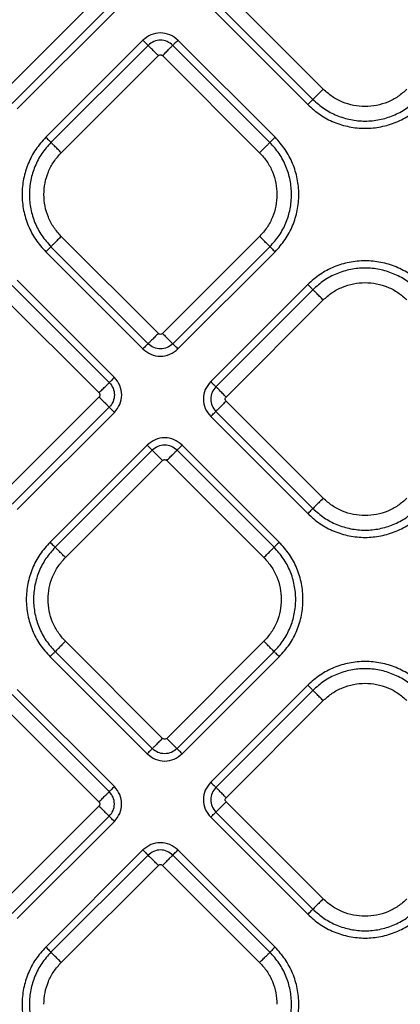
# Model space of a CAD drawing. Extents: x 935 to 1035, y 781 to 934.
# Drawn here: x 995 to 998, y 848 to 855 of the extents above; entities that cross this region are included whole.
import ezdxf

# ---------------------------------------------------------------- set-up
doc = ezdxf.new("R2010")
doc.units = 0
doc.header["$MEASUREMENT"] = 0
doc.layers.add('1', color=4, linetype='Continuous')

# ---------------------------------------------------------------- blocks, each defined once
blk = doc.blocks.new('2023 ENVOY HL')
at = {"layer": '1', "color": 3, "linetype": 'Continuous', "lineweight": 25}
for p, q in [((61.2, 55.8131), (60.5412, 55.1542)), ((62.7211, 55.1827), (62.0623, 55.8416)), ((60.6109, 55.0845), (61.2698, 55.7433)), ((61.9577, 55.737), (62.6165, 55.0782)), ((61.9926, 55.7718), (62.6514, 55.113)), ((60.6458, 55.0496), (61.3046, 55.7085)), ((61.4982, 55.5149), (60.8394, 54.8561)), ((61.533, 55.4801), (60.8742, 54.8212)), ((62.3596, 54.8212), (61.7008, 55.4801)), ((62.3945, 54.8561), (61.7357, 55.5149)), ((60.9439, 54.7515), (61.6028, 55.4103)), ((61.631, 55.4103), (62.2899, 54.7515)), ((61.6028, 53.5245), (60.9439, 54.1834)), ((62.2899, 54.1834), (61.631, 53.5245)), ((60.8394, 54.0788), (61.4982, 53.42)), ((60.8742, 54.1136), (61.533, 53.4548)), ((61.7008, 53.4548), (62.3596, 54.1136)), ((61.7357, 53.42), (62.3945, 54.0788)), ((61.3046, 53.2265), (60.6458, 53.8853)), ((61.2698, 53.1916), (60.611, 53.8504)), ((62.6165, 53.8568), (61.9577, 53.1979)), ((62.6514, 53.8219), (61.9925, 53.1631)), ((60.5412, 53.7807), (61.2001, 53.1218)), ((62.0622, 53.0933), (62.7211, 53.7522)), ((61.2001, 53.0936), (60.5412, 52.4347)), ((62.7211, 52.4062), (62.0622, 53.0651)), ((60.611, 52.365), (61.2698, 53.0238)), ((61.9925, 52.9953), (62.6514, 52.3365)), ((60.6458, 52.3302), (61.3046, 52.989)), ((61.9577, 52.9605), (62.6165, 52.3016)), ((61.5267, 52.7669), (60.8679, 52.1081)), ((61.5616, 52.7321), (60.9027, 52.0733)), ((62.3881, 52.0733), (61.7293, 52.7321)), ((62.423, 52.1081), (61.7642, 52.7669)), ((60.9724, 52.0035), (61.6313, 52.6624)), ((61.6596, 52.6624), (62.3184, 52.0035)), ((61.6313, 50.7766), (60.9724, 51.4354)), ((62.3184, 51.4354), (61.6596, 50.7766)), ((60.8679, 51.3308), (61.5267, 50.672)), ((60.9027, 51.3657), (61.5616, 50.7068)), ((61.7293, 50.7068), (62.3881, 51.3657)), ((61.7642, 50.672), (62.423, 51.3308)), ((62.6165, 51.1373), (61.9577, 50.4785)), ((61.2698, 50.4151), (60.6109, 51.0739)), ((61.3046, 50.4499), (60.6458, 51.1088)), ((62.6514, 51.1024), (61.9926, 50.4436)), ((60.5412, 51.0042), (61.2, 50.3453)), ((62.0623, 50.3738), (62.7211, 51.0327)), ((62.7211, 49.6867), (62.0623, 50.3456)), ((61.2, 50.3171), (60.5412, 49.6582)), ((61.9926, 50.2758), (62.6514, 49.617)), ((60.6109, 49.5885), (61.2698, 50.2473)), ((60.6458, 49.5536), (61.3046, 50.2125)), ((61.9577, 50.241), (62.6165, 49.5822)), ((61.4982, 50.0189), (60.8394, 49.3601)), ((62.3945, 49.3601), (61.7357, 50.0189)), ((61.533, 49.9841), (60.8742, 49.3252)), ((62.3596, 49.3252), (61.7008, 49.9841)), ((60.9439, 49.2555), (61.6028, 49.9143)), ((61.631, 49.9143), (62.2899, 49.2555))]:
    blk.add_line(p, q, dxfattribs=at)
for points, knots in [([(61.6039, 60.1101), (61.7981, 60.0167), (62.1926, 59.8271), (62.773, 59.5035), (63.3487, 59.1494), (63.9133, 58.7656), (64.4647, 58.3551), (65.0015, 57.9194), (65.5216, 57.4605), (66.0235, 56.9803), (66.5055, 56.4804), (66.9663, 55.9622), (67.4045, 55.4269), (67.818, 54.8761), (68.2049, 54.312), (68.562, 53.7369), (68.8884, 53.1576), (69.0799, 52.7639), (69.1743, 52.5699)], [0, 0, 0, 0, 0.059957, 0.121714, 0.184187, 0.2468, 0.309854, 0.373129, 0.436451, 0.499844, 0.56322, 0.626514, 0.689771, 0.752933, 0.815787, 0.878246, 0.940012, 1, 1, 1, 1]), ([(68.8088, 52.4027), (68.6923, 52.6308), (68.4598, 53.086), (68.0646, 53.7419), (67.6411, 54.3763), (67.1886, 54.9876), (66.7104, 55.5764), (66.2082, 56.1427), (65.683, 56.6865), (65.1354, 57.2075), (64.5655, 57.7054), (63.973, 58.1789), (63.3579, 58.6266), (62.7196, 59.0449), (62.0597, 59.4343), (61.6018, 59.6624), (61.3725, 59.7766)], [0, 0, 0, 0, 0.07209, 0.143908, 0.21549, 0.286848, 0.358015, 0.42903, 0.499943, 0.570843, 0.641838, 0.713004, 0.784379, 0.855993, 0.927857, 1, 1, 1, 1]), ([(61.7357, 55.5149), (61.7183, 55.5286), (61.6836, 55.5561), (61.6169, 55.5681), (61.5503, 55.5561), (61.5155, 55.5286), (61.4982, 55.5149)], [0, 0, 0, 0, 0.250067, 0.499985, 0.74993, 1, 1, 1, 1]), ([(61.4982, 55.5149), (61.5023, 55.5108), (61.5106, 55.5025), (61.5214, 55.4917), (61.5297, 55.4834), (61.5319, 55.4812), (61.533, 55.4801)], [0, 0, 0, 0, 0.250014, 0.499999, 0.750001, 1, 1, 1, 1]), ([(61.7008, 55.4801), (61.6885, 55.4897), (61.664, 55.5091), (61.6169, 55.5177), (61.5699, 55.5091), (61.5453, 55.4897), (61.533, 55.4801)], [0, 0, 0, 0, 0.249862, 0.499986, 0.750122, 1, 1, 1, 1]), ([(61.6028, 55.4103), (61.5945, 55.4186), (61.5779, 55.4352), (61.5563, 55.4568), (61.5397, 55.4734), (61.5353, 55.4778), (61.533, 55.4801)], [0, 0, 0, 0, 0.249999, 0.499998, 0.749989, 1, 1, 1, 1]), ([(61.631, 55.4103), (61.6393, 55.4186), (61.6559, 55.4352), (61.6775, 55.4568), (61.6941, 55.4734), (61.6986, 55.4778), (61.7008, 55.4801)], [0, 0, 0, 0, 0.249999, 0.499997, 0.749991, 1, 1, 1, 1]), ([(61.7357, 55.5149), (61.7315, 55.5108), (61.7232, 55.5025), (61.7124, 55.4917), (61.7041, 55.4834), (61.7019, 55.4812), (61.7008, 55.4801)], [0, 0, 0, 0, 0.250003, 0.5, 0.749996, 1, 1, 1, 1]), ([(61.6028, 55.4103), (61.6048, 55.412), (61.609, 55.4152), (61.6169, 55.4167), (61.6248, 55.4152), (61.629, 55.412), (61.631, 55.4103)], [0, 0, 0, 0, 0.250234, 0.500018, 0.749766, 1, 1, 1, 1]), ([(62.7211, 55.1827), (62.7128, 55.1745), (62.6963, 55.1579), (62.6746, 55.1362), (62.658, 55.1196), (62.6536, 55.1152), (62.6514, 55.113)], [0, 0, 0, 0, 0.250005, 0.499994, 0.749991, 1, 1, 1, 1]), ([(63.2892, 55.1827), (63.2696, 55.1652), (63.2303, 55.1301), (63.1598, 55.0934), (63.0841, 55.0702), (63.0052, 55.0625), (62.9263, 55.0702), (62.8506, 55.0934), (62.7801, 55.1301), (62.7408, 55.1652), (62.7211, 55.1827)], [0, 0, 0, 0, 0.125, 0.249999, 0.375, 0.500001, 0.625, 0.750001, 0.875, 1, 1, 1, 1]), ([(62.6165, 55.0782), (62.6207, 55.0823), (62.6289, 55.0906), (62.6398, 55.1014), (62.6481, 55.1097), (62.6503, 55.1119), (62.6514, 55.113)], [0, 0, 0, 0, 0.250009, 0.499999, 0.749998, 1, 1, 1, 1]), ([(62.6165, 55.0782), (62.6434, 55.0542), (62.6972, 55.0062), (62.7937, 54.9559), (62.8972, 54.9242), (63.0052, 54.9136), (63.1131, 54.9242), (63.2167, 54.9559), (63.3132, 55.0062), (63.3669, 55.0542), (63.3938, 55.0782)], [0, 0, 0, 0, 0.125, 0.249999, 0.375, 0.499999, 0.625, 0.749999, 0.875, 1, 1, 1, 1]), ([(62.6514, 55.113), (62.6759, 55.0912), (62.7248, 55.0475), (62.8126, 55.0017), (62.9069, 54.9729), (63.0052, 54.9633), (63.1035, 54.9729), (63.1977, 55.0017), (63.2856, 55.0475), (63.3345, 55.0912), (63.359, 55.113)], [0, 0, 0, 0, 0.125, 0.25, 0.375, 0.499999, 0.625, 0.75, 0.875, 1, 1, 1, 1]), ([(60.8394, 54.8561), (60.8154, 54.8292), (60.7674, 54.7754), (60.7171, 54.6789), (60.6854, 54.5754), (60.6749, 54.4674), (60.6854, 54.3595), (60.7171, 54.2559), (60.7674, 54.1594), (60.8154, 54.1057), (60.8394, 54.0788)], [0, 0, 0, 0, 0.125, 0.25, 0.375, 0.5, 0.625, 0.75, 0.875, 1, 1, 1, 1]), ([(60.8742, 54.8212), (60.8524, 54.7968), (60.8087, 54.7478), (60.7629, 54.66), (60.7341, 54.5657), (60.7245, 54.4674), (60.7341, 54.3692), (60.7629, 54.2749), (60.8087, 54.1871), (60.8524, 54.1381), (60.8742, 54.1136)], [0, 0, 0, 0, 0.125, 0.25, 0.375001, 0.5, 0.625, 0.75, 0.875001, 1, 1, 1, 1]), ([(60.8394, 54.8561), (60.8435, 54.8519), (60.8518, 54.8437), (60.8626, 54.8328), (60.8709, 54.8245), (60.8731, 54.8223), (60.8742, 54.8212)], [0, 0, 0, 0, 0.250003, 0.5000044, 0.7500002, 1, 1, 1, 1]), ([(60.9439, 54.7515), (60.9357, 54.7598), (60.9191, 54.7763), (60.8974, 54.798), (60.8808, 54.8146), (60.8764, 54.819), (60.8742, 54.8212)], [0, 0, 0, 0, 0.249998, 0.499996, 0.74999, 1, 1, 1, 1]), ([(62.2899, 54.7515), (62.2982, 54.7598), (62.3147, 54.7763), (62.3364, 54.798), (62.353, 54.8146), (62.3574, 54.819), (62.3596, 54.8212)], [0, 0, 0, 0, 0.2500038, 0.5000006, 0.7499903, 1, 1, 1, 1]), ([(62.3945, 54.8561), (62.3903, 54.8519), (62.3821, 54.8437), (62.3712, 54.8328), (62.3629, 54.8245), (62.3607, 54.8223), (62.3596, 54.8212)], [0, 0, 0, 0, 0.2500037, 0.4999954, 0.7499995, 1, 1, 1, 1]), ([(62.3596, 54.1136), (62.3814, 54.1381), (62.4251, 54.1871), (62.4709, 54.2749), (62.4997, 54.3692), (62.5094, 54.4674), (62.4997, 54.5657), (62.4709, 54.66), (62.4251, 54.7478), (62.3814, 54.7968), (62.3596, 54.8212)], [0, 0, 0, 0, 0.124999, 0.249999, 0.375, 0.5, 0.625, 0.75, 0.875, 1, 1, 1, 1]), ([(62.3945, 54.0788), (62.4185, 54.1057), (62.4664, 54.1594), (62.5167, 54.2559), (62.5484, 54.3595), (62.559, 54.4674), (62.5484, 54.5754), (62.5167, 54.6789), (62.4664, 54.7754), (62.4185, 54.8292), (62.3945, 54.8561)], [0, 0, 0, 0, 0.125, 0.25, 0.375, 0.5, 0.625, 0.75, 0.875, 1, 1, 1, 1]), ([(60.8263, 54.4674), (60.8278, 54.4937), (60.8307, 54.5463), (60.8548, 54.622), (60.8913, 54.6926), (60.9264, 54.7319), (60.9439, 54.7515)], [0, 0, 0, 0, 0.25, 0.499999, 0.749999, 1, 1, 1, 1]), ([(62.2899, 54.7515), (62.3074, 54.7319), (62.3425, 54.6926), (62.379, 54.622), (62.4031, 54.5463), (62.4061, 54.4937), (62.4075, 54.4674)], [0, 0, 0, 0, 0.250001, 0.500001, 0.750001, 1, 1, 1, 1]), ([(60.9439, 54.1834), (60.9264, 54.203), (60.8913, 54.2423), (60.8548, 54.3128), (60.8307, 54.3885), (60.8278, 54.4411), (60.8263, 54.4674)], [0, 0, 0, 0, 0.250001, 0.500001, 0.75, 1, 1, 1, 1]), ([(62.4075, 54.4674), (62.4061, 54.4411), (62.4031, 54.3885), (62.379, 54.3128), (62.3425, 54.2423), (62.3074, 54.203), (62.2899, 54.1834)], [0, 0, 0, 0, 0.249999, 0.499999, 0.749999, 1, 1, 1, 1]), ([(60.9439, 54.1834), (60.9357, 54.1751), (60.9191, 54.1585), (60.8974, 54.1369), (60.8808, 54.1203), (60.8764, 54.1159), (60.8742, 54.1136)], [0, 0, 0, 0, 0.249999, 0.499996, 0.749991, 1, 1, 1, 1]), ([(62.3596, 54.1136), (62.3574, 54.1159), (62.353, 54.1203), (62.3364, 54.1369), (62.3147, 54.1585), (62.2982, 54.1751), (62.2899, 54.1834)], [0, 0, 0, 0, 0.250009, 0.499999, 0.749996, 1, 1, 1, 1]), ([(60.8394, 54.0788), (60.8435, 54.0829), (60.8518, 54.0912), (60.8626, 54.102), (60.8709, 54.1103), (60.8731, 54.1125), (60.8742, 54.1136)], [0, 0, 0, 0, 0.250002, 0.500003, 0.749999, 1, 1, 1, 1]), ([(62.3596, 54.1136), (62.3607, 54.1125), (62.3629, 54.1103), (62.3712, 54.102), (62.3821, 54.0912), (62.3903, 54.0829), (62.3945, 54.0788)], [0, 0, 0, 0, 0.250002, 0.5000056, 0.7499968, 1, 1, 1, 1]), ([(63.3938, 53.8568), (63.3669, 53.8807), (63.3131, 53.9287), (63.2167, 53.979), (63.1131, 54.0107), (63.0051, 54.0213), (62.8972, 54.0107), (62.7936, 53.979), (62.6971, 53.9287), (62.6434, 53.8807), (62.6165, 53.8568)], [0, 0, 0, 0, 0.125, 0.249999, 0.375, 0.499999, 0.625, 0.75, 0.874999, 1, 1, 1, 1]), ([(63.3589, 53.8219), (63.3345, 53.8437), (63.2855, 53.8874), (63.1977, 53.9332), (63.1034, 53.962), (63.0051, 53.9716), (62.9069, 53.962), (62.8126, 53.9332), (62.7248, 53.8874), (62.6758, 53.8437), (62.6514, 53.8219)], [0, 0, 0, 0, 0.125001, 0.25, 0.375, 0.5, 0.625, 0.75, 0.874999, 1, 1, 1, 1]), ([(62.7211, 53.7522), (62.7407, 53.7697), (62.78, 53.8048), (62.8506, 53.8415), (62.9262, 53.8647), (63.0051, 53.8724), (63.0841, 53.8647), (63.1597, 53.8415), (63.2303, 53.8048), (63.2696, 53.7697), (63.2892, 53.7522)], [0, 0, 0, 0, 0.125001, 0.250001, 0.374999, 0.5, 0.624999, 0.749999, 0.874999, 1, 1, 1, 1]), ([(62.6165, 53.8568), (62.6206, 53.8526), (62.6289, 53.8443), (62.6397, 53.8335), (62.648, 53.8252), (62.6503, 53.823), (62.6514, 53.8219)], [0, 0, 0, 0, 0.250017, 0.500005, 0.750001, 1, 1, 1, 1]), ([(62.7211, 53.7522), (62.7128, 53.7604), (62.6963, 53.777), (62.6746, 53.7987), (62.658, 53.8153), (62.6536, 53.8197), (62.6514, 53.8219)], [0, 0, 0, 0, 0.2499966, 0.4999948, 0.7499918, 1, 1, 1, 1]), ([(61.6028, 53.5245), (61.5945, 53.5163), (61.5779, 53.4997), (61.5563, 53.478), (61.5397, 53.4615), (61.5353, 53.457), (61.533, 53.4548)], [0, 0, 0, 0, 0.249999, 0.499998, 0.749989, 1, 1, 1, 1]), ([(61.631, 53.5245), (61.629, 53.5229), (61.6248, 53.5196), (61.6169, 53.5182), (61.609, 53.5196), (61.6048, 53.5229), (61.6028, 53.5245)], [0, 0, 0, 0, 0.250234, 0.499982, 0.749766, 1, 1, 1, 1]), ([(61.631, 53.5245), (61.6393, 53.5163), (61.6559, 53.4997), (61.6775, 53.478), (61.6941, 53.4615), (61.6986, 53.457), (61.7008, 53.4548)], [0, 0, 0, 0, 0.249999, 0.499997, 0.749991, 1, 1, 1, 1]), ([(61.533, 53.4548), (61.5319, 53.4537), (61.5297, 53.4515), (61.5214, 53.4432), (61.5106, 53.4324), (61.5023, 53.4241), (61.4982, 53.42)], [0, 0, 0, 0, 0.249998, 0.500003, 0.749987, 1, 1, 1, 1]), ([(61.4982, 53.42), (61.5155, 53.4062), (61.5503, 53.3788), (61.6169, 53.3668), (61.6836, 53.3788), (61.7183, 53.4062), (61.7357, 53.42)], [0, 0, 0, 0, 0.2500708, 0.5000154, 0.7499342, 1, 1, 1, 1]), ([(61.7008, 53.4548), (61.6885, 53.4451), (61.664, 53.4258), (61.6169, 53.4172), (61.5699, 53.4258), (61.5453, 53.4451), (61.533, 53.4548)], [0, 0, 0, 0, 0.249861, 0.499985, 0.750122, 1, 1, 1, 1]), ([(61.7357, 53.42), (61.7315, 53.4241), (61.7232, 53.4324), (61.7124, 53.4432), (61.7041, 53.4515), (61.7019, 53.4537), (61.7008, 53.4548)], [0, 0, 0, 0, 0.249998, 0.499995, 0.749995, 1, 1, 1, 1]), ([(61.3046, 53.2265), (61.3005, 53.2223), (61.2922, 53.214), (61.2814, 53.2032), (61.2731, 53.1949), (61.2709, 53.1927), (61.2698, 53.1916)], [0, 0, 0, 0, 0.250002, 0.499998, 0.750001, 1, 1, 1, 1]), ([(61.3046, 52.989), (61.3184, 53.0063), (61.3458, 53.0411), (61.3579, 53.1077), (61.3458, 53.1744), (61.3184, 53.2091), (61.3046, 53.2265)], [0, 0, 0, 0, 0.2500713, 0.5000169, 0.7499349, 1, 1, 1, 1]), ([(61.9577, 53.1979), (61.944, 53.1806), (61.9165, 53.1458), (61.9045, 53.0792), (61.9165, 53.0126), (61.944, 52.9778), (61.9577, 52.9605)], [0, 0, 0, 0, 0.250067, 0.499983, 0.749931, 1, 1, 1, 1]), ([(61.9577, 53.1979), (61.9618, 53.1938), (61.9701, 53.1855), (61.9809, 53.1747), (61.9892, 53.1664), (61.9914, 53.1642), (61.9925, 53.1631)], [0, 0, 0, 0, 0.250008, 0.499997, 0.750003, 1, 1, 1, 1]), ([(61.2001, 53.1218), (61.2084, 53.1301), (61.2249, 53.1467), (61.2466, 53.1683), (61.2632, 53.1849), (61.2676, 53.1894), (61.2698, 53.1916)], [0, 0, 0, 0, 0.249999, 0.499996, 0.749991, 1, 1, 1, 1]), ([(61.2698, 53.1916), (61.2795, 53.1793), (61.2988, 53.1548), (61.3074, 53.1077), (61.2988, 53.0607), (61.2795, 53.0361), (61.2698, 53.0238)], [0, 0, 0, 0, 0.24986, 0.499984, 0.750124, 1, 1, 1, 1]), ([(61.9925, 53.1631), (61.9829, 53.1508), (61.9635, 53.1263), (61.9549, 53.0792), (61.9635, 53.0321), (61.9829, 53.0076), (61.9925, 52.9953)], [0, 0, 0, 0, 0.24986, 0.499987, 0.750127, 1, 1, 1, 1]), ([(62.0622, 53.0933), (62.054, 53.1016), (62.0374, 53.1182), (62.0158, 53.1398), (61.9992, 53.1564), (61.9947, 53.1608), (61.9925, 53.1631)], [0, 0, 0, 0, 0.250002, 0.499995, 0.749989, 1, 1, 1, 1]), ([(61.2001, 53.1218), (61.2017, 53.1198), (61.205, 53.1156), (61.2064, 53.1077), (61.205, 53.0998), (61.2017, 53.0956), (61.2001, 53.0936)], [0, 0, 0, 0, 0.250225, 0.499992, 0.74976, 1, 1, 1, 1]), ([(61.2001, 53.0936), (61.2084, 53.0853), (61.2249, 53.0687), (61.2466, 53.0471), (61.2632, 53.0305), (61.2676, 53.0261), (61.2698, 53.0238)], [0, 0, 0, 0, 0.249996, 0.499994, 0.74999, 1, 1, 1, 1]), ([(62.0622, 53.0651), (62.054, 53.0568), (62.0374, 53.0402), (62.0158, 53.0186), (61.9992, 53.002), (61.9947, 52.9975), (61.9925, 52.9953)], [0, 0, 0, 0, 0.250004, 0.499997, 0.749991, 1, 1, 1, 1]), ([(62.0622, 53.0651), (62.0606, 53.0671), (62.0574, 53.0713), (62.0559, 53.0792), (62.0574, 53.0871), (62.0606, 53.0913), (62.0622, 53.0933)], [0, 0, 0, 0, 0.250225, 0.499992, 0.74976, 1, 1, 1, 1]), ([(61.2698, 53.0238), (61.2709, 53.0227), (61.2731, 53.0205), (61.2814, 53.0122), (61.2922, 53.0014), (61.3005, 52.9931), (61.3046, 52.989)], [0, 0, 0, 0, 0.249997, 0.500003, 0.749992, 1, 1, 1, 1]), ([(61.9577, 52.9605), (61.9618, 52.9646), (61.9701, 52.9729), (61.9809, 52.9837), (61.9892, 52.992), (61.9914, 52.9942), (61.9925, 52.9953)], [0, 0, 0, 0, 0.250002, 0.499998, 0.750001, 1, 1, 1, 1]), ([(61.7642, 52.7669), (61.7468, 52.7807), (61.7121, 52.8081), (61.6454, 52.8201), (61.5788, 52.8081), (61.544, 52.7807), (61.5267, 52.7669)], [0, 0, 0, 0, 0.25007, 0.499984, 0.749928, 1, 1, 1, 1]), ([(61.5267, 52.7669), (61.5308, 52.7628), (61.5391, 52.7545), (61.5499, 52.7437), (61.5582, 52.7354), (61.5604, 52.7332), (61.5616, 52.7321)], [0, 0, 0, 0, 0.249998, 0.499996, 0.749997, 1, 1, 1, 1]), ([(61.7293, 52.7321), (61.717, 52.7418), (61.6925, 52.7611), (61.6454, 52.7697), (61.5984, 52.7611), (61.5738, 52.7418), (61.5616, 52.7321)], [0, 0, 0, 0, 0.24986, 0.499982, 0.750123, 1, 1, 1, 1]), ([(61.6313, 52.6624), (61.623, 52.6706), (61.6064, 52.6872), (61.5848, 52.7089), (61.5682, 52.7255), (61.5638, 52.7299), (61.5616, 52.7321)], [0, 0, 0, 0, 0.249999, 0.499996, 0.749991, 1, 1, 1, 1]), ([(61.6596, 52.6624), (61.6678, 52.6706), (61.6844, 52.6872), (61.706, 52.7089), (61.7226, 52.7255), (61.7271, 52.7299), (61.7293, 52.7321)], [0, 0, 0, 0, 0.25, 0.499998, 0.74999, 1, 1, 1, 1]), ([(61.7642, 52.7669), (61.76, 52.7628), (61.7517, 52.7545), (61.7409, 52.7437), (61.7326, 52.7354), (61.7304, 52.7332), (61.7293, 52.7321)], [0, 0, 0, 0, 0.250007, 0.500002, 0.75, 1, 1, 1, 1]), ([(61.6313, 52.6624), (61.6334, 52.664), (61.6375, 52.6673), (61.6454, 52.6687), (61.6533, 52.6673), (61.6575, 52.664), (61.6596, 52.6624)], [0, 0, 0, 0, 0.250234, 0.499982, 0.749766, 1, 1, 1, 1]), ([(62.7211, 52.4062), (62.7128, 52.3979), (62.6963, 52.3814), (62.6746, 52.3597), (62.658, 52.3431), (62.6536, 52.3387), (62.6514, 52.3365)], [0, 0, 0, 0, 0.249999, 0.499997, 0.749992, 1, 1, 1, 1]), ([(63.2892, 52.4062), (63.2696, 52.3887), (63.2303, 52.3536), (63.1597, 52.3169), (63.0841, 52.2937), (63.0051, 52.286), (62.9262, 52.2937), (62.8506, 52.3169), (62.78, 52.3536), (62.7407, 52.3887), (62.7211, 52.4062)], [0, 0, 0, 0, 0.125001, 0.25, 0.375001, 0.5, 0.625001, 0.75, 0.874999, 1, 1, 1, 1]), ([(62.6165, 52.3016), (62.6206, 52.3058), (62.6289, 52.3141), (62.6397, 52.3249), (62.648, 52.3332), (62.6503, 52.3354), (62.6514, 52.3365)], [0, 0, 0, 0, 0.250012, 0.5, 0.750001, 1, 1, 1, 1]), ([(62.6514, 52.3365), (62.6758, 52.3147), (62.7248, 52.271), (62.8126, 52.2252), (62.9069, 52.1964), (63.0051, 52.1868), (63.1034, 52.1964), (63.1977, 52.2252), (63.2855, 52.271), (63.3345, 52.3147), (63.3589, 52.3365)], [0, 0, 0, 0, 0.125, 0.250001, 0.375, 0.5, 0.625, 0.749999, 0.875, 1, 1, 1, 1]), ([(62.6165, 52.3016), (62.6434, 52.2776), (62.6971, 52.2297), (62.7936, 52.1794), (62.8972, 52.1477), (63.0051, 52.1371), (63.1131, 52.1477), (63.2167, 52.1794), (63.3131, 52.2297), (63.3669, 52.2776), (63.3938, 52.3016)], [0, 0, 0, 0, 0.125001, 0.250001, 0.375, 0.500001, 0.625, 0.750001, 0.875, 1, 1, 1, 1]), ([(60.8679, 52.1081), (60.8439, 52.0812), (60.7959, 52.0275), (60.7456, 51.931), (60.7139, 51.8274), (60.7034, 51.7195), (60.7139, 51.6115), (60.7456, 51.508), (60.7959, 51.4115), (60.8439, 51.3577), (60.8679, 51.3308)], [0, 0, 0, 0, 0.125, 0.25, 0.375, 0.5, 0.625, 0.75, 0.875, 1, 1, 1, 1]), ([(60.9027, 52.0733), (60.8809, 52.0488), (60.8372, 51.9998), (60.7914, 51.912), (60.7626, 51.8177), (60.753, 51.7195), (60.7626, 51.6212), (60.7914, 51.5269), (60.8372, 51.4391), (60.8809, 51.3902), (60.9027, 51.3657)], [0, 0, 0, 0, 0.124999, 0.249999, 0.375, 0.5, 0.625, 0.75, 0.875, 1, 1, 1, 1]), ([(60.8679, 52.1081), (60.872, 52.104), (60.8803, 52.0957), (60.8911, 52.0849), (60.8994, 52.0766), (60.9016, 52.0744), (60.9027, 52.0733)], [0, 0, 0, 0, 0.250003, 0.499994, 0.749998, 1, 1, 1, 1]), ([(60.9724, 52.0035), (60.9642, 52.0118), (60.9476, 52.0284), (60.926, 52.05), (60.9094, 52.0666), (60.9049, 52.071), (60.9027, 52.0733)], [0, 0, 0, 0, 0.25, 0.499998, 0.74999, 1, 1, 1, 1]), ([(62.3184, 52.0035), (62.3267, 52.0118), (62.3432, 52.0284), (62.3649, 52.05), (62.3815, 52.0666), (62.3859, 52.071), (62.3881, 52.0733)], [0, 0, 0, 0, 0.249999, 0.499996, 0.749991, 1, 1, 1, 1]), ([(62.423, 52.1081), (62.4188, 52.104), (62.4106, 52.0957), (62.3997, 52.0849), (62.3914, 52.0766), (62.3892, 52.0744), (62.3881, 52.0733)], [0, 0, 0, 0, 0.250002, 0.500003, 0.749999, 1, 1, 1, 1]), ([(62.3881, 51.3657), (62.41, 51.3902), (62.4536, 51.4391), (62.4994, 51.5269), (62.5283, 51.6212), (62.5379, 51.7195), (62.5283, 51.8177), (62.4994, 51.912), (62.4536, 51.9998), (62.41, 52.0488), (62.3881, 52.0733)], [0, 0, 0, 0, 0.125, 0.25, 0.375001, 0.5, 0.625, 0.75, 0.875001, 1, 1, 1, 1]), ([(62.423, 51.3308), (62.447, 51.3577), (62.4949, 51.4115), (62.5452, 51.508), (62.5769, 51.6115), (62.5875, 51.7195), (62.5769, 51.8274), (62.5452, 51.931), (62.4949, 52.0275), (62.447, 52.0812), (62.423, 52.1081)], [0, 0, 0, 0, 0.125, 0.25, 0.375, 0.5, 0.625, 0.75, 0.875, 1, 1, 1, 1]), ([(60.8548, 51.7195), (60.8563, 51.7458), (60.8592, 51.7984), (60.8833, 51.8741), (60.9198, 51.9446), (60.9549, 51.9839), (60.9724, 52.0035)], [0, 0, 0, 0, 0.25, 0.5, 0.750001, 1, 1, 1, 1]), ([(62.3184, 52.0035), (62.3359, 51.9839), (62.371, 51.9446), (62.4076, 51.8741), (62.4316, 51.7984), (62.4346, 51.7458), (62.4361, 51.7195)], [0, 0, 0, 0, 0.249999, 0.5, 0.75, 1, 1, 1, 1]), ([(60.9724, 51.4354), (60.9549, 51.4551), (60.9198, 51.4943), (60.8833, 51.5649), (60.8592, 51.6406), (60.8563, 51.6932), (60.8548, 51.7195)], [0, 0, 0, 0, 0.249999, 0.5, 0.75, 1, 1, 1, 1]), ([(62.4361, 51.7195), (62.4346, 51.6932), (62.4316, 51.6406), (62.4076, 51.5649), (62.371, 51.4943), (62.3359, 51.4551), (62.3184, 51.4354)], [0, 0, 0, 0, 0.25, 0.5, 0.750001, 1, 1, 1, 1]), ([(60.9724, 51.4354), (60.9642, 51.4271), (60.9476, 51.4106), (60.926, 51.3889), (60.9094, 51.3723), (60.9049, 51.3679), (60.9027, 51.3657)], [0, 0, 0, 0, 0.249999, 0.499998, 0.749989, 1, 1, 1, 1]), ([(62.3881, 51.3657), (62.3859, 51.3679), (62.3815, 51.3723), (62.3649, 51.3889), (62.3432, 51.4106), (62.3267, 51.4271), (62.3184, 51.4354)], [0, 0, 0, 0, 0.2500102, 0.5000043, 0.7500015, 1, 1, 1, 1]), ([(60.8679, 51.3308), (60.872, 51.335), (60.8803, 51.3432), (60.8911, 51.3541), (60.8994, 51.3624), (60.9016, 51.3646), (60.9027, 51.3657)], [0, 0, 0, 0, 0.2500037, 0.4999954, 0.7499995, 1, 1, 1, 1]), ([(62.3881, 51.3657), (62.3892, 51.3646), (62.3914, 51.3624), (62.3997, 51.3541), (62.4106, 51.3432), (62.4188, 51.335), (62.423, 51.3308)], [0, 0, 0, 0, 0.2499998, 0.4999956, 0.749997, 1, 1, 1, 1]), ([(63.3938, 51.1373), (63.3669, 51.1613), (63.3132, 51.2092), (63.2167, 51.2595), (63.1131, 51.2912), (63.0052, 51.3018), (62.8972, 51.2912), (62.7937, 51.2595), (62.6972, 51.2092), (62.6434, 51.1613), (62.6165, 51.1373)], [0, 0, 0, 0, 0.125, 0.250001, 0.375, 0.500001, 0.625, 0.750001, 0.875, 1, 1, 1, 1]), ([(63.359, 51.1024), (63.3345, 51.1242), (63.2856, 51.1679), (63.1977, 51.2137), (63.1035, 51.2425), (63.0052, 51.2522), (62.9069, 51.2425), (62.8126, 51.2137), (62.7248, 51.1679), (62.6759, 51.1242), (62.6514, 51.1024)], [0, 0, 0, 0, 0.125, 0.25, 0.375, 0.500001, 0.625, 0.75, 0.875, 1, 1, 1, 1]), ([(62.6165, 51.1373), (62.6207, 51.1331), (62.6289, 51.1249), (62.6398, 51.114), (62.6481, 51.1057), (62.6503, 51.1035), (62.6514, 51.1024)], [0, 0, 0, 0, 0.250003, 0.499994, 0.749998, 1, 1, 1, 1]), ([(62.7211, 51.0327), (62.7408, 51.0502), (62.7801, 51.0853), (62.8506, 51.122), (62.9263, 51.1452), (63.0052, 51.1529), (63.0841, 51.1452), (63.1598, 51.122), (63.2303, 51.0853), (63.2696, 51.0502), (63.2892, 51.0327)], [0, 0, 0, 0, 0.125, 0.249999, 0.375, 0.499999, 0.625, 0.750001, 0.875, 1, 1, 1, 1]), ([(62.7211, 51.0327), (62.7128, 51.041), (62.6963, 51.0575), (62.6746, 51.0792), (62.658, 51.0958), (62.6536, 51.1002), (62.6514, 51.1024)], [0, 0, 0, 0, 0.250004, 0.499997, 0.749991, 1, 1, 1, 1]), ([(61.6313, 50.7766), (61.623, 50.7683), (61.6064, 50.7517), (61.5848, 50.7301), (61.5682, 50.7135), (61.5638, 50.7091), (61.5616, 50.7068)], [0, 0, 0, 0, 0.249996, 0.499994, 0.749989, 1, 1, 1, 1]), ([(61.6596, 50.7766), (61.6575, 50.7749), (61.6533, 50.7717), (61.6454, 50.7702), (61.6375, 50.7717), (61.6334, 50.7749), (61.6313, 50.7766)], [0, 0, 0, 0, 0.2502293, 0.5000184, 0.7497707, 1, 1, 1, 1]), ([(61.6596, 50.7766), (61.6678, 50.7683), (61.6844, 50.7517), (61.706, 50.7301), (61.7226, 50.7135), (61.7271, 50.7091), (61.7293, 50.7068)], [0, 0, 0, 0, 0.249997, 0.499996, 0.749988, 1, 1, 1, 1]), ([(61.5616, 50.7068), (61.5604, 50.7057), (61.5582, 50.7035), (61.5499, 50.6952), (61.5391, 50.6844), (61.5308, 50.6761), (61.5267, 50.672)], [0, 0, 0, 0, 0.2500002, 0.5000001, 0.7499967, 1, 1, 1, 1]), ([(61.5267, 50.672), (61.544, 50.6583), (61.5788, 50.6308), (61.6454, 50.6188), (61.7121, 50.6308), (61.7468, 50.6583), (61.7642, 50.672)], [0, 0, 0, 0, 0.250071, 0.500016, 0.749931, 1, 1, 1, 1]), ([(61.7293, 50.7068), (61.717, 50.6972), (61.6925, 50.6778), (61.6454, 50.6692), (61.5984, 50.6778), (61.5738, 50.6972), (61.5616, 50.7068)], [0, 0, 0, 0, 0.249859, 0.499982, 0.750123, 1, 1, 1, 1]), ([(61.7642, 50.672), (61.76, 50.6761), (61.7517, 50.6844), (61.7409, 50.6952), (61.7326, 50.7035), (61.7304, 50.7057), (61.7293, 50.7068)], [0, 0, 0, 0, 0.250012, 0.500006, 0.750003, 1, 1, 1, 1]), ([(61.9577, 50.4785), (61.944, 50.4611), (61.9166, 50.4264), (61.9045, 50.3597), (61.9165, 50.2931), (61.944, 50.2583), (61.9577, 50.241)], [0, 0, 0, 0, 0.250068, 0.499983, 0.749928, 1, 1, 1, 1]), ([(61.9577, 50.4785), (61.9619, 50.4743), (61.9701, 50.466), (61.9809, 50.4552), (61.9892, 50.4469), (61.9915, 50.4447), (61.9926, 50.4436)], [0, 0, 0, 0, 0.249997, 0.500001, 0.749998, 1, 1, 1, 1]), ([(61.2, 50.3453), (61.2083, 50.3536), (61.2249, 50.3702), (61.2465, 50.3918), (61.2631, 50.4084), (61.2676, 50.4128), (61.2698, 50.4151)], [0, 0, 0, 0, 0.249999, 0.499996, 0.749989, 1, 1, 1, 1]), ([(61.3046, 50.4499), (61.3005, 50.4458), (61.2922, 50.4375), (61.2814, 50.4267), (61.2731, 50.4184), (61.2709, 50.4162), (61.2698, 50.4151)], [0, 0, 0, 0, 0.2500086, 0.500002, 0.7499974, 1, 1, 1, 1]), ([(61.2698, 50.2473), (61.2794, 50.2596), (61.2988, 50.2841), (61.3074, 50.3312), (61.2988, 50.3783), (61.2794, 50.4028), (61.2698, 50.4151)], [0, 0, 0, 0, 0.249863, 0.499987, 0.750122, 1, 1, 1, 1]), ([(61.3046, 50.2125), (61.3183, 50.2298), (61.3458, 50.2646), (61.3578, 50.3312), (61.3458, 50.3978), (61.3183, 50.4326), (61.3046, 50.4499)], [0, 0, 0, 0, 0.250068, 0.499983, 0.74993, 1, 1, 1, 1]), ([(61.9926, 50.4436), (61.9829, 50.4313), (61.9635, 50.4068), (61.955, 50.3597), (61.9635, 50.3127), (61.9829, 50.2881), (61.9926, 50.2758)], [0, 0, 0, 0, 0.249863, 0.499987, 0.750122, 1, 1, 1, 1]), ([(62.0623, 50.3738), (62.054, 50.3821), (62.0374, 50.3987), (62.0158, 50.4203), (61.9992, 50.4369), (61.9948, 50.4414), (61.9926, 50.4436)], [0, 0, 0, 0, 0.2499978, 0.4999958, 0.7499915, 1, 1, 1, 1]), ([(61.2, 50.3453), (61.2017, 50.3433), (61.2049, 50.3391), (61.2064, 50.3312), (61.2049, 50.3233), (61.2017, 50.3191), (61.2, 50.3171)], [0, 0, 0, 0, 0.250226, 0.499999, 0.749781, 1, 1, 1, 1]), ([(62.0623, 50.3456), (62.054, 50.3373), (62.0374, 50.3207), (62.0158, 50.2991), (61.9992, 50.2825), (61.9948, 50.2781), (61.9926, 50.2758)], [0, 0, 0, 0, 0.249998, 0.499996, 0.749991, 1, 1, 1, 1]), ([(62.0623, 50.3456), (62.0606, 50.3476), (62.0574, 50.3518), (62.0559, 50.3597), (62.0574, 50.3676), (62.0606, 50.3718), (62.0623, 50.3738)], [0, 0, 0, 0, 0.2502324, 0.5, 0.7497676, 1, 1, 1, 1]), ([(61.2, 50.3171), (61.2083, 50.3088), (61.2249, 50.2922), (61.2465, 50.2706), (61.2631, 50.254), (61.2676, 50.2495), (61.2698, 50.2473)], [0, 0, 0, 0, 0.25, 0.499997, 0.749989, 1, 1, 1, 1]), ([(61.9577, 50.241), (61.9619, 50.2451), (61.9701, 50.2534), (61.9809, 50.2642), (61.9892, 50.2725), (61.9915, 50.2747), (61.9926, 50.2758)], [0, 0, 0, 0, 0.249997, 0.500001, 0.749997, 1, 1, 1, 1]), ([(61.3046, 50.2125), (61.3005, 50.2166), (61.2922, 50.2249), (61.2814, 50.2357), (61.2731, 50.244), (61.2709, 50.2462), (61.2698, 50.2473)], [0, 0, 0, 0, 0.2500083, 0.5000015, 0.7499987, 1, 1, 1, 1]), ([(61.7357, 50.0189), (61.7183, 50.0326), (61.6836, 50.0601), (61.6169, 50.0721), (61.5503, 50.0601), (61.5155, 50.0326), (61.4982, 50.0189)], [0, 0, 0, 0, 0.250065, 0.499984, 0.749929, 1, 1, 1, 1]), ([(61.4982, 50.0189), (61.5023, 50.0148), (61.5106, 50.0065), (61.5214, 49.9957), (61.5297, 49.9874), (61.5319, 49.9852), (61.533, 49.9841)], [0, 0, 0, 0, 0.25001, 0.499997, 0.750002, 1, 1, 1, 1]), ([(61.7008, 49.9841), (61.6885, 49.9937), (61.664, 50.0131), (61.6169, 50.0217), (61.5699, 50.0131), (61.5453, 49.9937), (61.533, 49.9841)], [0, 0, 0, 0, 0.249861, 0.499985, 0.750122, 1, 1, 1, 1]), ([(61.7008, 49.9841), (61.7019, 49.9852), (61.7041, 49.9874), (61.7124, 49.9957), (61.7232, 50.0065), (61.7315, 50.0148), (61.7357, 50.0189)], [0, 0, 0, 0, 0.2500033, 0.5000023, 0.7500005, 1, 1, 1, 1]), ([(61.6028, 49.9143), (61.5945, 49.9226), (61.5779, 49.9392), (61.5563, 49.9608), (61.5397, 49.9774), (61.5353, 49.9818), (61.533, 49.9841)], [0, 0, 0, 0, 0.249998, 0.499997, 0.749989, 1, 1, 1, 1]), ([(61.7008, 49.9841), (61.6986, 49.9818), (61.6941, 49.9774), (61.6775, 49.9608), (61.6559, 49.9392), (61.6393, 49.9226), (61.631, 49.9143)], [0, 0, 0, 0, 0.250009, 0.500004, 0.750002, 1, 1, 1, 1]), ([(61.6028, 49.9143), (61.6048, 49.916), (61.609, 49.9192), (61.6169, 49.9207), (61.6248, 49.9192), (61.629, 49.916), (61.631, 49.9143)], [0, 0, 0, 0, 0.250232, 0.500018, 0.749768, 1, 1, 1, 1]), ([(62.7211, 49.6867), (62.7128, 49.6785), (62.6963, 49.6619), (62.6746, 49.6402), (62.658, 49.6236), (62.6536, 49.6192), (62.6514, 49.617)], [0, 0, 0, 0, 0.250003, 0.499996, 0.74999, 1, 1, 1, 1]), ([(63.2892, 49.6867), (63.2696, 49.6692), (63.2303, 49.6341), (63.1598, 49.5974), (63.0841, 49.5742), (63.0052, 49.5665), (62.9263, 49.5742), (62.8506, 49.5974), (62.7801, 49.6341), (62.7408, 49.6692), (62.7211, 49.6867)], [0, 0, 0, 0, 0.125, 0.249999, 0.375, 0.500001, 0.625, 0.750001, 0.875, 1, 1, 1, 1]), ([(62.6165, 49.5822), (62.6207, 49.5863), (62.6289, 49.5946), (62.6398, 49.6054), (62.6481, 49.6137), (62.6503, 49.6159), (62.6514, 49.617)], [0, 0, 0, 0, 0.250004, 0.499995, 0.749998, 1, 1, 1, 1]), ([(62.6514, 49.617), (62.6759, 49.5952), (62.7248, 49.5515), (62.8126, 49.5057), (62.9069, 49.4769), (63.0052, 49.4673), (63.1035, 49.4769), (63.1977, 49.5057), (63.2856, 49.5515), (63.3345, 49.5952), (63.359, 49.617)], [0, 0, 0, 0, 0.125, 0.25, 0.375, 0.499999, 0.625, 0.75, 0.875, 1, 1, 1, 1]), ([(62.6165, 49.5822), (62.6434, 49.5582), (62.6972, 49.5102), (62.7937, 49.4599), (62.8972, 49.4282), (63.0052, 49.4176), (63.1131, 49.4282), (63.2167, 49.4599), (63.3132, 49.5102), (63.3669, 49.5582), (63.3938, 49.5822)], [0, 0, 0, 0, 0.125, 0.249999, 0.375, 0.499999, 0.625, 0.749999, 0.875, 1, 1, 1, 1]), ([(60.8394, 49.3601), (60.8154, 49.3332), (60.7674, 49.2794), (60.7171, 49.1829), (60.6854, 49.0794), (60.6749, 48.9714), (60.6854, 48.8635), (60.7171, 48.7599), (60.7674, 48.6634), (60.8154, 48.6097), (60.8394, 48.5828)], [0, 0, 0, 0, 0.125, 0.25, 0.375, 0.5, 0.625, 0.75, 0.875, 1, 1, 1, 1]), ([(60.8742, 49.3252), (60.8524, 49.3008), (60.8087, 49.2518), (60.7629, 49.164), (60.7341, 49.0697), (60.7245, 48.9714), (60.7341, 48.8732), (60.7629, 48.7789), (60.8087, 48.6911), (60.8524, 48.6421), (60.8742, 48.6176)], [0, 0, 0, 0, 0.125, 0.25, 0.375, 0.5, 0.625, 0.75, 0.875, 1, 1, 1, 1]), ([(60.8394, 49.3601), (60.8435, 49.3559), (60.8518, 49.3477), (60.8626, 49.3368), (60.8709, 49.3285), (60.8731, 49.3263), (60.8742, 49.3252)], [0, 0, 0, 0, 0.250003, 0.500004, 0.749999, 1, 1, 1, 1]), ([(60.9439, 49.2555), (60.9357, 49.2638), (60.9191, 49.2803), (60.8974, 49.302), (60.8808, 49.3186), (60.8764, 49.323), (60.8742, 49.3252)], [0, 0, 0, 0, 0.2499975, 0.4999953, 0.7499898, 1, 1, 1, 1]), ([(62.2899, 49.2555), (62.2982, 49.2638), (62.3147, 49.2803), (62.3364, 49.302), (62.353, 49.3186), (62.3574, 49.323), (62.3596, 49.3252)], [0, 0, 0, 0, 0.250003, 0.5, 0.74999, 1, 1, 1, 1]), ([(62.3945, 49.3601), (62.3903, 49.3559), (62.3821, 49.3477), (62.3712, 49.3368), (62.3629, 49.3285), (62.3607, 49.3263), (62.3596, 49.3252)], [0, 0, 0, 0, 0.250003, 0.499995, 0.749999, 1, 1, 1, 1]), ([(62.3596, 48.6176), (62.3814, 48.6421), (62.4251, 48.6911), (62.4709, 48.7789), (62.4997, 48.8732), (62.5094, 48.9714), (62.4997, 49.0697), (62.4709, 49.164), (62.4251, 49.2518), (62.3814, 49.3008), (62.3596, 49.3252)], [0, 0, 0, 0, 0.125, 0.25, 0.375, 0.5, 0.625, 0.75, 0.875, 1, 1, 1, 1]), ([(62.3945, 48.5828), (62.4185, 48.6097), (62.4664, 48.6634), (62.5167, 48.7599), (62.5484, 48.8635), (62.559, 48.9714), (62.5484, 49.0794), (62.5167, 49.1829), (62.4664, 49.2794), (62.4185, 49.3332), (62.3945, 49.3601)], [0, 0, 0, 0, 0.125, 0.25, 0.375, 0.5, 0.625, 0.75, 0.875, 1, 1, 1, 1]), ([(60.8263, 48.9714), (60.8278, 48.9977), (60.8307, 49.0503), (60.8548, 49.126), (60.8913, 49.1966), (60.9264, 49.2359), (60.9439, 49.2555)], [0, 0, 0, 0, 0.25, 0.499998, 0.749999, 1, 1, 1, 1]), ([(62.2899, 49.2555), (62.3074, 49.2359), (62.3425, 49.1966), (62.379, 49.126), (62.4031, 49.0503), (62.4061, 48.9977), (62.4075, 48.9714)], [0, 0, 0, 0, 0.250001, 0.500001, 0.750001, 1, 1, 1, 1])]:
    blk.add_open_spline(points, degree=3, knots=knots, dxfattribs=at)

msp = doc.modelspace()

# ---------------------------------------------------------------- block references
at = {"layer": '1'}
msp.add_blockref('2023 ENVOY HL', (934.7706, 798.9553), dxfattribs=at)

doc.saveas('drawing.dxf')
